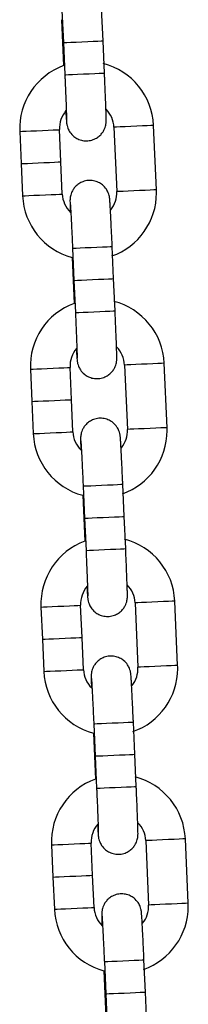
# Model space of a CAD drawing. Units: millimetres. Extents: x -11514 to 21780, y 783 to 29474.
# Drawn here: x 4952 to 4986, y 27522 to 27720 of the extents above; entities that cross this region are included whole.
import ezdxf

# ---------------------------------------------------------------- set-up
doc = ezdxf.new("R2010")
doc.units = ezdxf.units.MM

msp = doc.modelspace()

# ---------------------------------------------------------------- linework, layer by layer
at = {"color": 7, "linetype": 'Continuous', "lineweight": 25}
for p, q in [((4960.58, 27722.069), (4960.869, 27715.576)), ((4968.861, 27715.932), (4968.572, 27722.425)), ((4960.497, 27720.196), (4960.91, 27710.941)), ((4960.869, 27715.576), (4961.158, 27709.082)), ((4969.15, 27709.438), (4968.861, 27715.932)), ((4979.626, 27685.881), (4979.048, 27698.868)), ((4952.074, 27697.667), (4952.364, 27691.173)), ((4960.356, 27691.529), (4960.066, 27698.023)), ((4971.056, 27698.512), (4971.634, 27685.525)), ((4952.364, 27691.173), (4952.653, 27684.68)), ((4960.645, 27685.035), (4960.356, 27691.529)), ((4962.716, 27674.117), (4963.005, 27667.623)), ((4970.997, 27667.979), (4970.708, 27674.473)), ((4962.633, 27672.244), (4963.045, 27662.988)), ((4963.005, 27667.623), (4963.294, 27661.13)), ((4971.286, 27661.486), (4970.997, 27667.979)), ((4954.21, 27649.714), (4954.499, 27643.221)), ((4962.491, 27643.577), (4962.202, 27650.07)), ((4973.191, 27650.56), (4973.769, 27637.572)), ((4981.762, 27637.928), (4981.183, 27650.916)), ((4962.78, 27637.083), (4962.491, 27643.577)), ((4954.499, 27643.221), (4954.788, 27636.727)), ((4964.851, 27626.164), (4965.14, 27619.671)), ((4973.132, 27620.027), (4972.843, 27626.52)), ((4964.769, 27624.291), (4965.181, 27615.036)), ((4965.14, 27619.671), (4965.43, 27613.177)), ((4973.422, 27613.533), (4973.132, 27620.027)), ((4956.345, 27601.762), (4956.635, 27595.268)), ((4964.627, 27595.624), (4964.338, 27602.118)), ((4975.327, 27602.607), (4975.905, 27589.62)), ((4983.897, 27589.976), (4983.319, 27602.963)), ((4964.916, 27589.131), (4964.627, 27595.624)), ((4956.635, 27595.268), (4956.924, 27588.775)), ((4966.987, 27578.212), (4967.276, 27571.718)), ((4975.268, 27572.074), (4974.979, 27578.568)), ((4966.904, 27576.339), (4967.316, 27567.083)), ((4975.557, 27565.581), (4975.268, 27572.074)), ((4967.276, 27571.718), (4967.565, 27565.225)), ((4966.762, 27547.672), (4966.473, 27554.165)), ((4977.462, 27554.655), (4978.041, 27541.667)), ((4986.033, 27542.023), (4985.454, 27555.011)), ((4958.481, 27553.809), (4958.77, 27547.316)), ((4958.77, 27547.316), (4959.059, 27540.822)), ((4967.052, 27541.178), (4966.762, 27547.672)), ((4969.122, 27530.259), (4969.411, 27523.766)), ((4977.404, 27524.122), (4977.114, 27530.615)), ((4969.04, 27528.386), (4969.452, 27519.131)), ((4969.411, 27523.766), (4969.701, 27517.272)), ((4977.693, 27517.628), (4977.404, 27524.122))]:
    msp.add_line(p, q, dxfattribs=at)
at = {"color": 8, "linetype": 'Continuous', "lineweight": 25, "flags": 128}
for points in [[(4960.869, 27715.576), (4961.057, 27715.584), (4961.583, 27715.608), (4962.401, 27715.644), (4963.438, 27715.69), (4964.601, 27715.742), (4965.788, 27715.795), (4966.893, 27715.844), (4967.818, 27715.885), (4968.481, 27715.915), (4968.822, 27715.93), (4968.861, 27715.932)], [(4961.159, 27709.082), (4961.346, 27709.09), (4961.873, 27709.114), (4962.69, 27709.15), (4963.727, 27709.197), (4964.891, 27709.248), (4966.078, 27709.301), (4967.183, 27709.35), (4968.107, 27709.392), (4968.77, 27709.421), (4969.111, 27709.436), (4969.15, 27709.438)], [(4979.048, 27698.868), (4978.947, 27698.864), (4978.512, 27698.844), (4977.77, 27698.811), (4976.785, 27698.767), (4975.647, 27698.717), (4974.456, 27698.663), (4973.318, 27698.613), (4972.334, 27698.569), (4971.591, 27698.536), (4971.156, 27698.517), (4971.056, 27698.512)], [(4952.074, 27697.667), (4952.175, 27697.671), (4952.61, 27697.691), (4953.352, 27697.724), (4954.337, 27697.767), (4955.475, 27697.818), (4956.666, 27697.871), (4957.804, 27697.922), (4958.788, 27697.966), (4959.531, 27697.999), (4959.966, 27698.018), (4960.066, 27698.023)], [(4952.364, 27691.173), (4952.464, 27691.178), (4952.899, 27691.197), (4953.642, 27691.23), (4954.626, 27691.274), (4955.764, 27691.325), (4956.955, 27691.378), (4958.093, 27691.428), (4959.078, 27691.472), (4959.82, 27691.505), (4960.255, 27691.525), (4960.356, 27691.529)], [(4952.653, 27684.68), (4952.753, 27684.684), (4953.188, 27684.703), (4953.931, 27684.737), (4954.915, 27684.78), (4956.053, 27684.831), (4957.244, 27684.884), (4958.383, 27684.935), (4959.367, 27684.979), (4960.109, 27685.012), (4960.545, 27685.031), (4960.645, 27685.035)], [(4979.626, 27685.881), (4979.526, 27685.876), (4979.091, 27685.857), (4978.348, 27685.824), (4977.364, 27685.78), (4976.226, 27685.729), (4975.034, 27685.676), (4973.896, 27685.626), (4972.912, 27685.582), (4972.169, 27685.549), (4971.734, 27685.529), (4971.634, 27685.525)], [(4962.716, 27674.117), (4962.904, 27674.125), (4963.43, 27674.149), (4964.247, 27674.185), (4965.284, 27674.231), (4966.448, 27674.283), (4967.635, 27674.336), (4968.74, 27674.385), (4969.665, 27674.426), (4970.327, 27674.456), (4970.668, 27674.471), (4970.708, 27674.473)], [(4963.005, 27667.623), (4963.193, 27667.632), (4963.719, 27667.655), (4964.537, 27667.691), (4965.573, 27667.738), (4966.737, 27667.789), (4967.924, 27667.842), (4969.029, 27667.892), (4969.954, 27667.933), (4970.616, 27667.962), (4970.957, 27667.977), (4970.997, 27667.979)], [(4963.294, 27661.13), (4963.482, 27661.138), (4964.008, 27661.161), (4964.826, 27661.198), (4965.863, 27661.244), (4967.026, 27661.296), (4968.213, 27661.349), (4969.318, 27661.398), (4970.243, 27661.439), (4970.905, 27661.469), (4971.246, 27661.484), (4971.286, 27661.486)], [(4954.21, 27649.714), (4954.31, 27649.719), (4954.745, 27649.738), (4955.488, 27649.771), (4956.472, 27649.815), (4957.61, 27649.866), (4958.802, 27649.919), (4959.94, 27649.969), (4960.924, 27650.013), (4961.667, 27650.046), (4962.102, 27650.066), (4962.202, 27650.07)], [(4981.183, 27650.916), (4981.083, 27650.911), (4980.648, 27650.892), (4979.905, 27650.859), (4978.921, 27650.815), (4977.783, 27650.764), (4976.592, 27650.711), (4975.453, 27650.66), (4974.469, 27650.616), (4973.727, 27650.583), (4973.291, 27650.564), (4973.191, 27650.56)], [(4954.499, 27643.221), (4954.599, 27643.225), (4955.034, 27643.245), (4955.777, 27643.278), (4956.761, 27643.321), (4957.9, 27643.372), (4959.091, 27643.425), (4960.229, 27643.476), (4961.213, 27643.52), (4961.956, 27643.553), (4962.391, 27643.572), (4962.491, 27643.577)], [(4981.762, 27637.928), (4981.661, 27637.924), (4981.226, 27637.905), (4980.484, 27637.871), (4979.499, 27637.828), (4978.361, 27637.777), (4977.17, 27637.724), (4976.032, 27637.673), (4975.048, 27637.629), (4974.305, 27637.596), (4973.87, 27637.577), (4973.769, 27637.572)], [(4954.788, 27636.727), (4954.889, 27636.732), (4955.324, 27636.751), (4956.066, 27636.784), (4957.051, 27636.828), (4958.189, 27636.879), (4959.38, 27636.932), (4960.518, 27636.982), (4961.502, 27637.026), (4962.245, 27637.059), (4962.68, 27637.079), (4962.78, 27637.083)], [(4964.851, 27626.164), (4965.039, 27626.173), (4965.565, 27626.196), (4966.383, 27626.233), (4967.42, 27626.279), (4968.583, 27626.331), (4969.77, 27626.383), (4970.875, 27626.433), (4971.8, 27626.474), (4972.462, 27626.503), (4972.804, 27626.519), (4972.843, 27626.52)], [(4965.14, 27619.671), (4965.328, 27619.679), (4965.854, 27619.703), (4966.672, 27619.739), (4967.709, 27619.785), (4968.873, 27619.837), (4970.06, 27619.89), (4971.165, 27619.939), (4972.089, 27619.98), (4972.752, 27620.01), (4973.093, 27620.025), (4973.132, 27620.027)], [(4965.43, 27613.177), (4965.617, 27613.186), (4966.144, 27613.209), (4966.961, 27613.245), (4967.998, 27613.292), (4969.162, 27613.343), (4970.349, 27613.396), (4971.454, 27613.446), (4972.378, 27613.487), (4973.041, 27613.516), (4973.382, 27613.531), (4973.422, 27613.533)], [(4956.345, 27601.762), (4956.446, 27601.766), (4956.881, 27601.786), (4957.624, 27601.819), (4958.608, 27601.862), (4959.746, 27601.913), (4960.937, 27601.966), (4962.075, 27602.017), (4963.06, 27602.061), (4963.802, 27602.094), (4964.237, 27602.113), (4964.338, 27602.118)], [(4983.319, 27602.963), (4983.219, 27602.959), (4982.783, 27602.939), (4982.041, 27602.906), (4981.057, 27602.862), (4979.918, 27602.812), (4978.727, 27602.759), (4977.589, 27602.708), (4976.605, 27602.664), (4975.862, 27602.631), (4975.427, 27602.612), (4975.327, 27602.607)], [(4956.635, 27595.268), (4956.735, 27595.273), (4957.17, 27595.292), (4957.913, 27595.325), (4958.897, 27595.369), (4960.035, 27595.42), (4961.226, 27595.473), (4962.365, 27595.523), (4963.349, 27595.567), (4964.091, 27595.6), (4964.527, 27595.62), (4964.627, 27595.624)], [(4983.897, 27589.976), (4983.797, 27589.971), (4983.362, 27589.952), (4982.619, 27589.919), (4981.635, 27589.875), (4980.497, 27589.824), (4979.306, 27589.771), (4978.167, 27589.721), (4977.183, 27589.677), (4976.44, 27589.644), (4976.005, 27589.624), (4975.905, 27589.62)], [(4956.924, 27588.775), (4957.024, 27588.779), (4957.459, 27588.798), (4958.202, 27588.832), (4959.186, 27588.875), (4960.324, 27588.926), (4961.516, 27588.979), (4962.654, 27589.03), (4963.638, 27589.074), (4964.381, 27589.107), (4964.816, 27589.126), (4964.916, 27589.131)], [(4966.987, 27578.212), (4967.175, 27578.22), (4967.701, 27578.244), (4968.519, 27578.28), (4969.555, 27578.326), (4970.719, 27578.378), (4971.906, 27578.431), (4973.011, 27578.48), (4973.936, 27578.521), (4974.598, 27578.551), (4974.939, 27578.566), (4974.979, 27578.568)], [(4967.276, 27571.718), (4967.464, 27571.727), (4967.99, 27571.75), (4968.808, 27571.787), (4969.845, 27571.833), (4971.008, 27571.885), (4972.195, 27571.937), (4973.3, 27571.987), (4974.225, 27572.028), (4974.887, 27572.057), (4975.228, 27572.073), (4975.268, 27572.074)], [(4967.565, 27565.225), (4967.753, 27565.233), (4968.279, 27565.257), (4969.097, 27565.293), (4970.134, 27565.339), (4971.297, 27565.391), (4972.484, 27565.444), (4973.589, 27565.493), (4974.514, 27565.534), (4975.176, 27565.564), (4975.518, 27565.579), (4975.557, 27565.581)], [(4958.481, 27553.809), (4958.581, 27553.814), (4959.016, 27553.833), (4959.759, 27553.866), (4960.743, 27553.91), (4961.882, 27553.961), (4963.073, 27554.014), (4964.211, 27554.064), (4965.195, 27554.108), (4965.938, 27554.141), (4966.373, 27554.161), (4966.473, 27554.165)], [(4985.454, 27555.011), (4985.354, 27555.006), (4984.919, 27554.987), (4984.176, 27554.954), (4983.192, 27554.91), (4982.054, 27554.859), (4980.863, 27554.806), (4979.725, 27554.755), (4978.74, 27554.711), (4977.998, 27554.678), (4977.562, 27554.659), (4977.462, 27554.655)], [(4958.77, 27547.316), (4958.87, 27547.32), (4959.306, 27547.34), (4960.048, 27547.373), (4961.033, 27547.416), (4962.171, 27547.467), (4963.362, 27547.52), (4964.5, 27547.571), (4965.484, 27547.615), (4966.227, 27547.648), (4966.662, 27547.667), (4966.762, 27547.672)], [(4986.033, 27542.023), (4985.933, 27542.019), (4985.497, 27542), (4984.755, 27541.966), (4983.771, 27541.923), (4982.632, 27541.872), (4981.441, 27541.819), (4980.303, 27541.768), (4979.319, 27541.724), (4978.576, 27541.691), (4978.141, 27541.672), (4978.041, 27541.667)], [(4959.059, 27540.822), (4959.16, 27540.827), (4959.595, 27540.846), (4960.338, 27540.879), (4961.322, 27540.923), (4962.46, 27540.974), (4963.651, 27541.027), (4964.789, 27541.077), (4965.774, 27541.121), (4966.516, 27541.154), (4966.951, 27541.174), (4967.052, 27541.178)], [(4969.122, 27530.259), (4969.31, 27530.268), (4969.836, 27530.291), (4970.654, 27530.328), (4971.691, 27530.374), (4972.854, 27530.426), (4974.042, 27530.479), (4975.146, 27530.528), (4976.071, 27530.569), (4976.734, 27530.598), (4977.075, 27530.614), (4977.114, 27530.615)], [(4969.412, 27523.766), (4969.599, 27523.774), (4970.126, 27523.798), (4970.943, 27523.834), (4971.98, 27523.88), (4973.144, 27523.932), (4974.331, 27523.985), (4975.436, 27524.034), (4976.36, 27524.075), (4977.023, 27524.105), (4977.364, 27524.12), (4977.404, 27524.122)]]:
    msp.add_lwpolyline(points, dxfattribs=at)
at = {"color": 7, "linetype": 'Continuous', "lineweight": 25}
for centre, radius, start, end in [((4965.561, 27698.267), 13.5, 110.15405, 182.55), ((4965.561, 27698.267), 13.5, 2.55, 75.68274), ((4965.561, 27698.267), 5.5, 139.32336, 182.55), ((4965.561, 27698.267), 5.5, 2.55, 44.66463), ((4966.139, 27685.28), 5.5, 182.55, 225.69752), ((4966.139, 27685.28), 5.5, 321.28492, 2.55), ((4966.139, 27685.28), 13.5, 289.41726, 0), ((4966.139, 27685.28), 13.5, 0, 2.55), ((4966.139, 27685.28), 13.5, 182.55, 254.94595), ((4967.697, 27650.315), 13.5, 2.55, 75.68274), ((4967.697, 27650.315), 13.5, 110.15405, 182.55), ((4967.697, 27650.315), 5.5, 139.32336, 182.55), ((4967.697, 27650.315), 5.5, 2.55, 44.66463), ((4968.275, 27637.328), 5.5, 321.28492, 2.55), ((4968.275, 27637.328), 13.5, 289.41726, 0), ((4968.275, 27637.328), 13.5, 0, 2.55), ((4968.275, 27637.328), 13.5, 182.55, 254.94595), ((4968.275, 27637.328), 5.5, 182.55, 225.69752), ((4969.832, 27602.362), 13.5, 110.15405, 182.55), ((4969.832, 27602.362), 13.5, 2.55, 75.68274), ((4969.832, 27602.362), 5.5, 139.32336, 182.55), ((4969.832, 27602.362), 5.5, 2.55, 44.66463), ((4970.411, 27589.375), 13.5, 0, 2.55), ((4970.411, 27589.375), 13.5, 182.55, 254.94595), ((4970.411, 27589.375), 5.5, 182.55, 225.69752), ((4970.411, 27589.375), 5.5, 321.28492, 2.55), ((4970.411, 27589.375), 13.5, 289.41726, 0), ((4971.968, 27554.41), 13.5, 110.15405, 182.55), ((4971.968, 27554.41), 13.5, 2.55, 75.68274), ((4971.968, 27554.41), 5.5, 139.32336, 182.55), ((4971.968, 27554.41), 5.5, 2.55, 44.66463), ((4972.546, 27541.423), 13.5, 0, 2.55), ((4972.546, 27541.423), 13.5, 182.55, 254.94595), ((4972.546, 27541.423), 5.5, 182.55, 225.69752), ((4972.546, 27541.423), 5.5, 321.28492, 2.55), ((4972.546, 27541.423), 13.5, 289.41726, 0)]:
    msp.add_arc(centre, radius, start, end, dxfattribs=at)
for points, knots in [([(4961.158, 27709.082), (4961.172, 27708.781), (4961.21, 27707.906), (4961.272, 27706.473), (4961.338, 27704.858), (4961.396, 27703.386), (4961.443, 27702.108), (4961.477, 27701.075), (4961.496, 27700.353), (4961.503, 27700.035), (4961.502, 27699.899), (4961.502, 27699.929), (4961.502, 27699.931)], [0, 0, 0, 0, 0.0676937, 0.1968157, 0.3260114, 0.455085, 0.5839197, 0.7122392, 0.8393111, 0.9408952, 0.9964632, 1, 1, 1, 1]), ([(4961.354, 27701.663), (4961.367, 27701.429), (4961.401, 27700.821), (4961.445, 27700.121), (4961.48, 27699.65), (4961.504, 27699.385), (4961.542, 27699.12), (4961.61, 27698.772), (4961.787, 27698.202), (4962.196, 27697.426), (4962.875, 27696.679), (4963.77, 27696.111), (4964.743, 27695.79), (4965.82, 27695.729), (4966.85, 27695.955), (4967.722, 27696.402), (4968.383, 27696.959), (4968.858, 27697.561), (4969.175, 27698.157), (4969.361, 27698.695), (4969.451, 27699.134), (4969.484, 27699.428), (4969.496, 27699.615), (4969.502, 27699.793), (4969.503, 27700.039), (4969.497, 27700.462), (4969.476, 27701.237), (4969.441, 27702.297), (4969.393, 27703.606), (4969.335, 27705.096), (4969.268, 27706.723), (4969.206, 27708.195), (4969.165, 27709.106), (4969.15, 27709.438)], [0, 0, 0, 0, 0.0342704, 0.0890719, 0.1452886, 0.1729275, 0.184169, 0.1952402, 0.2137264, 0.2404113, 0.277047, 0.3063682, 0.3384765, 0.3715729, 0.4058317, 0.4356058, 0.4621179, 0.4858444, 0.5068375, 0.5248771, 0.5393358, 0.5498123, 0.5582474, 0.5700018, 0.5935101, 0.6431422, 0.6959965, 0.7518284, 0.8064813, 0.8607746, 0.9149275, 0.9690147, 1, 1, 1, 1]), ([(4970.708, 27674.473), (4970.694, 27674.776), (4970.655, 27675.658), (4970.588, 27677.102), (4970.51, 27678.732), (4970.435, 27680.223), (4970.367, 27681.527), (4970.306, 27682.606), (4970.256, 27683.434), (4970.221, 27683.896), (4970.196, 27684.162), (4970.159, 27684.427), (4970.09, 27684.775), (4969.913, 27685.346), (4969.504, 27686.122), (4968.825, 27686.868), (4967.93, 27687.436), (4966.957, 27687.758), (4965.88, 27687.818), (4964.85, 27687.592), (4963.978, 27687.146), (4963.318, 27686.589), (4962.842, 27685.986), (4962.526, 27685.391), (4962.339, 27684.852), (4962.249, 27684.413), (4962.216, 27684.12), (4962.204, 27683.933), (4962.198, 27683.755), (4962.197, 27683.509), (4962.204, 27683.081), (4962.222, 27682.405), (4962.243, 27681.777), (4962.252, 27681.505)], [0, 0, 0, 0, 0.0282833, 0.0822394, 0.136263, 0.1903269, 0.2444754, 0.2987983, 0.3535453, 0.4097032, 0.4373137, 0.4485437, 0.4596035, 0.4780707, 0.5047274, 0.5413268, 0.5706179, 0.6026926, 0.6357548, 0.6699777, 0.6997228, 0.7262087, 0.7499109, 0.77088, 0.7889005, 0.8033478, 0.8138136, 0.8222379, 0.8339817, 0.8574659, 0.9070459, 0.9598476, 1, 1, 1, 1]), ([(4962.245, 27683.257), (4962.245, 27683.253), (4962.247, 27683.241), (4962.265, 27683.007), (4962.297, 27682.525), (4962.345, 27681.711), (4962.405, 27680.606), (4962.474, 27679.26), (4962.549, 27677.733), (4962.625, 27676.109), (4962.681, 27674.883), (4962.711, 27674.227), (4962.716, 27674.117)], [0, 0, 0, 0, 0.0388285, 0.1157595, 0.2203175, 0.3406767, 0.4668073, 0.5948422, 0.7235912, 0.8526426, 0.975143, 1, 1, 1, 1]), ([(4963.49, 27653.711), (4963.503, 27653.477), (4963.536, 27652.868), (4963.58, 27652.168), (4963.615, 27651.698), (4963.64, 27651.433), (4963.677, 27651.168), (4963.746, 27650.82), (4963.923, 27650.249), (4964.332, 27649.473), (4965.011, 27648.727), (4965.905, 27648.159), (4966.879, 27647.837), (4967.955, 27647.777), (4968.986, 27648.003), (4969.858, 27648.45), (4970.518, 27649.006), (4970.994, 27649.609), (4971.31, 27650.204), (4971.497, 27650.743), (4971.587, 27651.182), (4971.62, 27651.475), (4971.632, 27651.662), (4971.638, 27651.84), (4971.639, 27652.086), (4971.632, 27652.509), (4971.611, 27653.284), (4971.577, 27654.344), (4971.529, 27655.654), (4971.471, 27657.143), (4971.404, 27658.771), (4971.341, 27660.242), (4971.301, 27661.154), (4971.286, 27661.486)], [0, 0, 0, 0, 0.0342727, 0.0890741, 0.1452896, 0.1729284, 0.1841699, 0.1952411, 0.2137273, 0.2404122, 0.2770479, 0.3063691, 0.3384785, 0.3715746, 0.4058326, 0.4356066, 0.4621211, 0.4858476, 0.5068374, 0.524877, 0.5393391, 0.5498157, 0.5582486, 0.5700044, 0.5935127, 0.6431436, 0.6959996, 0.7518314, 0.8064816, 0.8607748, 0.9149277, 0.9690185, 1, 1, 1, 1]), ([(4963.294, 27661.13), (4963.307, 27660.829), (4963.346, 27659.953), (4963.407, 27658.521), (4963.474, 27656.906), (4963.532, 27655.434), (4963.578, 27654.155), (4963.613, 27653.122), (4963.632, 27652.401), (4963.639, 27652.083), (4963.637, 27651.946), (4963.638, 27651.976), (4963.638, 27651.978)], [0, 0, 0, 0, 0.0676933, 0.1968146, 0.3260096, 0.45509, 0.583924, 0.7122374, 0.8393087, 0.9408946, 0.9964622, 1, 1, 1, 1]), ([(4972.843, 27626.52), (4972.83, 27626.824), (4972.79, 27627.705), (4972.723, 27629.149), (4972.645, 27630.779), (4972.571, 27632.27), (4972.502, 27633.575), (4972.442, 27634.653), (4972.391, 27635.481), (4972.356, 27635.944), (4972.332, 27636.21), (4972.294, 27636.475), (4972.226, 27636.823), (4972.049, 27637.394), (4971.64, 27638.17), (4970.961, 27638.916), (4970.066, 27639.484), (4969.093, 27639.805), (4968.016, 27639.866), (4966.986, 27639.64), (4966.114, 27639.193), (4965.453, 27638.636), (4964.978, 27638.034), (4964.661, 27637.438), (4964.475, 27636.9), (4964.385, 27636.461), (4964.352, 27636.167), (4964.34, 27635.98), (4964.334, 27635.802), (4964.333, 27635.557), (4964.34, 27635.128), (4964.357, 27634.452), (4964.378, 27633.824), (4964.387, 27633.553)], [0, 0, 0, 0, 0.0282797, 0.0822358, 0.1362595, 0.1903266, 0.2444753, 0.2987983, 0.3535436, 0.4097027, 0.4373133, 0.4485434, 0.4596032, 0.4780704, 0.5047272, 0.5413266, 0.5706177, 0.6026914, 0.6357538, 0.6699775, 0.6997211, 0.726206, 0.7499083, 0.7708807, 0.7889012, 0.8033451, 0.8138109, 0.8222373, 0.8339797, 0.8574639, 0.9070452, 0.9598453, 1, 1, 1, 1]), ([(4964.381, 27635.305), (4964.381, 27635.301), (4964.382, 27635.289), (4964.401, 27635.054), (4964.432, 27634.572), (4964.48, 27633.759), (4964.54, 27632.653), (4964.609, 27631.308), (4964.684, 27629.781), (4964.761, 27628.157), (4964.817, 27626.93), (4964.846, 27626.275), (4964.851, 27626.164)], [0, 0, 0, 0, 0.03882826, 0.11575866, 0.22031909, 0.3406728, 0.46680247, 0.5948364, 0.72358445, 0.85263483, 0.97514322, 1, 1, 1, 1]), ([(4965.625, 27605.759), (4965.638, 27605.524), (4965.672, 27604.916), (4965.716, 27604.216), (4965.751, 27603.745), (4965.776, 27603.48), (4965.813, 27603.215), (4965.881, 27602.868), (4966.059, 27602.297), (4966.468, 27601.521), (4967.146, 27600.774), (4968.041, 27600.206), (4969.014, 27599.885), (4970.091, 27599.824), (4971.121, 27600.05), (4971.993, 27600.497), (4972.654, 27601.054), (4973.129, 27601.656), (4973.446, 27602.252), (4973.632, 27602.79), (4973.723, 27603.23), (4973.756, 27603.523), (4973.767, 27603.71), (4973.773, 27603.888), (4973.774, 27604.134), (4973.768, 27604.557), (4973.747, 27605.332), (4973.712, 27606.392), (4973.664, 27607.702), (4973.606, 27609.191), (4973.54, 27610.818), (4973.477, 27612.29), (4973.436, 27613.201), (4973.422, 27613.533)], [0, 0, 0, 0, 0.0342726, 0.0890739, 0.1452905, 0.1729293, 0.1841708, 0.1952419, 0.2137281, 0.2404129, 0.2770485, 0.3063697, 0.3384779, 0.3715742, 0.4058329, 0.4356069, 0.4621189, 0.4858454, 0.5068384, 0.5248779, 0.53934, 0.5498136, 0.5582487, 0.570003, 0.5935113, 0.6431433, 0.6959975, 0.7518292, 0.806482, 0.8607751, 0.9149279, 0.9690186, 1, 1, 1, 1]), ([(4965.43, 27613.177), (4965.443, 27612.876), (4965.482, 27612.001), (4965.543, 27610.568), (4965.609, 27608.953), (4965.667, 27607.482), (4965.714, 27606.203), (4965.748, 27605.17), (4965.767, 27604.448), (4965.774, 27604.13), (4965.773, 27603.995), (4965.773, 27604.024), (4965.774, 27604.026)], [0, 0, 0, 0, 0.0676937, 0.196807, 0.3260111, 0.4550847, 0.5839195, 0.712239, 0.8393111, 0.9408952, 0.9964632, 1, 1, 1, 1]), ([(4974.979, 27578.568), (4974.965, 27578.871), (4974.926, 27579.753), (4974.859, 27581.197), (4974.781, 27582.827), (4974.706, 27584.318), (4974.638, 27585.622), (4974.578, 27586.701), (4974.527, 27587.529), (4974.492, 27587.991), (4974.467, 27588.257), (4974.43, 27588.522), (4974.362, 27588.87), (4974.184, 27589.441), (4973.775, 27590.217), (4973.096, 27590.963), (4972.202, 27591.531), (4971.229, 27591.853), (4970.152, 27591.913), (4969.121, 27591.687), (4968.25, 27591.241), (4967.589, 27590.684), (4967.113, 27590.082), (4966.797, 27589.486), (4966.61, 27588.947), (4966.52, 27588.508), (4966.487, 27588.215), (4966.475, 27588.028), (4966.469, 27587.85), (4966.468, 27587.604), (4966.475, 27587.176), (4966.493, 27586.5), (4966.514, 27585.872), (4966.523, 27585.6)], [0, 0, 0, 0, 0.0282833, 0.0822395, 0.1362631, 0.1903271, 0.2444757, 0.2988009, 0.3535462, 0.4097041, 0.4373159, 0.448544, 0.4596038, 0.478071, 0.5047278, 0.5413271, 0.5706183, 0.6026931, 0.6357553, 0.6699782, 0.6997218, 0.726209, 0.7499113, 0.7708795, 0.7889007, 0.8033479, 0.8138138, 0.8222381, 0.8339804, 0.8574657, 0.9070458, 0.9598476, 1, 1, 1, 1]), ([(4966.516, 27587.353), (4966.517, 27587.348), (4966.518, 27587.336), (4966.536, 27587.102), (4966.568, 27586.62), (4966.616, 27585.806), (4966.676, 27584.701), (4966.745, 27583.355), (4966.82, 27581.828), (4966.897, 27580.204), (4966.952, 27578.978), (4966.982, 27578.322), (4966.987, 27578.212)], [0, 0, 0, 0, 0.0388289, 0.1157577, 0.2203186, 0.3406774, 0.4668017, 0.5948432, 0.7235918, 0.8526344, 0.9751431, 1, 1, 1, 1]), ([(4967.565, 27565.225), (4967.578, 27564.924), (4967.617, 27564.048), (4967.679, 27562.616), (4967.745, 27561.001), (4967.803, 27559.529), (4967.849, 27558.25), (4967.884, 27557.217), (4967.903, 27556.496), (4967.91, 27556.178), (4967.908, 27556.041), (4967.909, 27556.072), (4967.909, 27556.073)], [0, 0, 0, 0, 0.0676934, 0.1968148, 0.32601, 0.4550906, 0.5839181, 0.7122371, 0.8393085, 0.9408945, 0.9964622, 1, 1, 1, 1]), ([(4967.761, 27557.806), (4967.774, 27557.572), (4967.808, 27556.964), (4967.851, 27556.263), (4967.887, 27555.793), (4967.911, 27555.528), (4967.948, 27555.263), (4968.017, 27554.915), (4968.194, 27554.344), (4968.603, 27553.568), (4969.282, 27552.822), (4970.177, 27552.254), (4971.15, 27551.932), (4972.227, 27551.872), (4973.257, 27552.098), (4974.129, 27552.545), (4974.789, 27553.101), (4975.265, 27553.704), (4975.581, 27554.299), (4975.768, 27554.838), (4975.858, 27555.277), (4975.891, 27555.57), (4975.903, 27555.757), (4975.909, 27555.935), (4975.91, 27556.181), (4975.903, 27556.604), (4975.883, 27557.379), (4975.848, 27558.44), (4975.8, 27559.749), (4975.742, 27561.238), (4975.675, 27562.866), (4975.612, 27564.337), (4975.572, 27565.249), (4975.557, 27565.581)], [0, 0, 0, 0, 0.0342704, 0.0890736, 0.1452892, 0.1729281, 0.1841696, 0.1952408, 0.213727, 0.2404119, 0.2770477, 0.3063689, 0.3384784, 0.3715745, 0.4058326, 0.4356083, 0.4621204, 0.485847, 0.5068368, 0.5248764, 0.5393385, 0.5498151, 0.5582481, 0.5700039, 0.5935123, 0.6431432, 0.6959992, 0.7518312, 0.8064814, 0.8607746, 0.9149276, 0.9690185, 1, 1, 1, 1]), ([(4977.114, 27530.615), (4977.101, 27530.919), (4977.061, 27531.8), (4976.994, 27533.244), (4976.916, 27534.874), (4976.842, 27536.365), (4976.774, 27537.67), (4976.713, 27538.748), (4976.662, 27539.576), (4976.627, 27540.039), (4976.603, 27540.305), (4976.566, 27540.57), (4976.497, 27540.918), (4976.32, 27541.489), (4975.911, 27542.265), (4975.232, 27543.011), (4974.337, 27543.579), (4973.364, 27543.9), (4972.287, 27543.961), (4971.257, 27543.735), (4970.385, 27543.288), (4969.725, 27542.731), (4969.249, 27542.129), (4968.932, 27541.533), (4968.746, 27540.995), (4968.656, 27540.556), (4968.623, 27540.262), (4968.611, 27540.075), (4968.605, 27539.898), (4968.604, 27539.652), (4968.611, 27539.223), (4968.628, 27538.548), (4968.649, 27537.919), (4968.659, 27537.648)], [0, 0, 0, 0, 0.0282796, 0.0822357, 0.1362594, 0.1903265, 0.2444751, 0.298798, 0.3535433, 0.4097024, 0.437313, 0.4485428, 0.4596029, 0.4780702, 0.5047269, 0.5413263, 0.5706174, 0.6026922, 0.6357544, 0.6699781, 0.6997216, 0.7262065, 0.7499088, 0.7708803, 0.7889014, 0.8033452, 0.8138111, 0.8222375, 0.8339798, 0.857464, 0.9070453, 0.9598454, 1, 1, 1, 1]), ([(4968.652, 27539.4), (4968.652, 27539.396), (4968.653, 27539.384), (4968.672, 27539.149), (4968.703, 27538.667), (4968.751, 27537.854), (4968.811, 27536.749), (4968.88, 27535.403), (4968.955, 27533.876), (4969.032, 27532.252), (4969.088, 27531.025), (4969.117, 27530.37), (4969.122, 27530.259)], [0, 0, 0, 0, 0.03882826, 0.11575866, 0.22031908, 0.3406728, 0.46680247, 0.5948364, 0.72358445, 0.85263503, 0.97514342, 1, 1, 1, 1])]:
    msp.add_open_spline(points, degree=3, knots=knots, dxfattribs=at)

doc.saveas('drawing.dxf')
